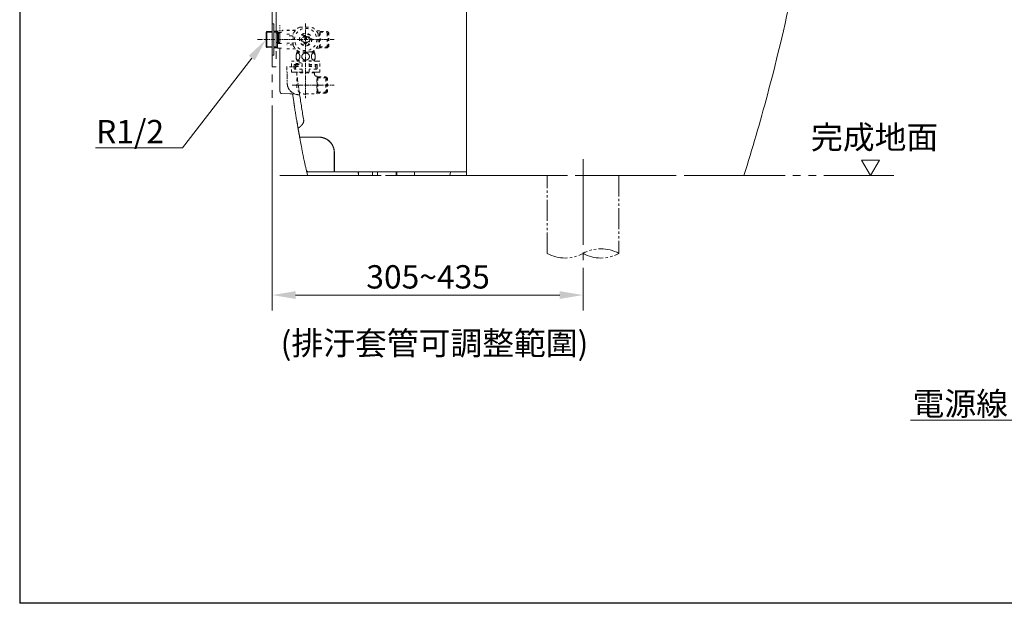
# Model space of a CAD drawing. Extents: x -410 to 0, y 0 to 288.
# Drawn here: x -390 to -263, y 5 to 80 of the extents above; entities that cross this region are included whole.
import ezdxf
from ezdxf import colors
from ezdxf.entities.mleader import LeaderData, LeaderLine
from ezdxf.math import Vec2, Vec3

# ---------------------------------------------------------------- set-up
doc = ezdxf.new("R2010")
doc.units = 0
for name, pattern in [('CENTER_DASH_DASH', [14, 9, -1, 1, -1, 1, -1]), ('DASH_CENTER', [14, 11, -1, 1, -1]), ('DASHED', [15, 7, -8])]:
    doc.linetypes.add(name, pattern=pattern)
doc.layers.get('0').update_dxf_attribs({"linetype": 'CONTINUOUS'})
doc.layers.get('Defpoints').update_dxf_attribs({"linetype": 'CONTINUOUS'})
for name, color, linetype in [('1', 7, 'CONTINUOUS'), ('11', 7, 'CONTINUOUS'), ('13', 7, 'CONTINUOUS'), ('20', 7, 'CONTINUOUS'), ('22', 7, 'CONTINUOUS'), ('3', 7, 'CONTINUOUS'), ('4', 7, 'CONTINUOUS'), ('PIC11', 7, 'CONTINUOUS'), ('PIC13', 7, 'CONTINUOUS')]:
    doc.layers.add(name, color=color, linetype=linetype)
doc.styles.add('CONVERTER_3', font='simplex.shx', dxfattribs={"width": 0.95})
doc.dimstyles.new('ME10_DIM_13', dxfattribs={"dimtxt": 30, "dimasz": 30, "dimexe": 10, "dimexo": 0, "dimtad": 1, "dimdec": 0, "dimdsep": 46, "dimtxsty": 'CONVERTER_3', "dimblk1": 'OPEN30', "dimblk2": 'OPEN30', "dimsah": 1, "dimcen": 0.09, "dimclrd": 2, "dimclre": 2, "dimclrt": 2, "dimadec": 0, "dimazin": 0, "dimtfac": 1, "dimtdec": 4, "dimtmove": 0, "dimatfit": 3, "dimldrblk": 'OPEN30', "dimfxl": 0, "dimtolj": 1, "dimtzin": 0, "dimarcsym": 0})

# ---------------------------------------------------------------- blocks, each defined once
blk = doc.blocks.new('*D72')
at = {"layer": '1', "color": 2, "lineweight": 0}
for p, q in [((-357.5, 60), (-357.5, 42.64)), ((-317.5, 47.19), (-317.5, 42.64)), ((-320.5, 44.64), (-354.5, 44.64))]:
    blk.add_line(p, q, dxfattribs=at)
at = {"layer": '1', "color": 2}
for points in [[(-354.5, 45.14), (-354.5, 44.14), (-357.5, 44.64)], [(-320.5, 45.14), (-320.5, 44.14), (-317.5, 44.64)]]:
    blk.add_solid(points, dxfattribs=at)
at = {"layer": 'Defpoints', "color": 0}
for p in [(-357.5, 60), (-317.5, 47.19), (-357.5, 44.64)]:
    blk.add_point(p, dxfattribs=at)
at = {"layer": '1', "color": 2, "lineweight": 5, "insert": (-337.44, 46.98), "char_height": 3, "attachment_point": 5, "rotation": 0.0001}
blk.add_mtext('\\A1;{\\fMicrosoft JhengHei|b0|i0|c136|p34;305~435}', dxfattribs=at)
blk = doc.blocks.new('_OPEN30')
at = {"color": 0, "linetype": 'ByBlock'}
for p, q in [((-1, 0.267949), (0, 0)), ((0, 0), (-1, -0.267949)), ((0, 0), (-1, 0))]:
    blk.add_line(p, q, dxfattribs=at)

msp = doc.modelspace()

# ---------------------------------------------------------------- linework, layer by layer
at = {"layer": '1', "color": 7, "linetype": 'Continuous'}
for p in [(-390, 282), (-5, 5)]:
    msp.add_line(p, (-390, 5), dxfattribs=at)
at = {"layer": '1', "color": 2, "linetype": 'Continuous', "lineweight": 5}
for p, q in [((-332.5, 76.57), (-332.5, 93)), ((-332.5, 60.55), (-332.5, 76.57)), ((-354.73, 69.53), (-354.88, 70.52)), ((-349.51, 61.66), (-349.5, 61.66)), ((-349.45, 60.5), (-332.55, 60.5)), ((-349.45, 60.5), (-332.55, 60.5)), ((-346.4, 60), (-346.44, 60.5)), ((-332.5, 60), (-332.5, 60.55))]:
    msp.add_line(p, q, dxfattribs=at)
at = {"layer": '1', "color": 4, "linetype": 'Continuous', "lineweight": 5}
for p, q in [((-357.01, 78.57), (-357.01, 76.43)), ((-356.97, 78.47), (-356.8, 78.57)), ((-356.8, 78.42), (-356.8, 78.58)), ((-356.1, 78.69), (-356.19, 78.69)), ((-356.1, 78.68), (-356.19, 78.68)), ((-358.3, 76.59), (-358.3, 78.41)), ((-358.18, 78.53), (-358.18, 76.47)), ((-357.01, 78.45), (-356.97, 78.47)), ((-356.8, 77.5), (-356.8, 78.42)), ((-356.8, 76.41), (-356.8, 77.5)), ((-356.3, 78.4), (-356.6, 78.4)), ((-356.8, 76.43), (-357.01, 76.55))]:
    msp.add_line(p, q, dxfattribs=at)
at = {"layer": '1', "color": 2, "linetype": 'CENTER_DASH_DASH', "lineweight": 5}
for p, q in [((-356.5, 79.35), (-356.5, 79.2)), ((-356.5, 79.05), (-356.5, 78.9)), ((-356.5, 78.75), (-356.5, 78.6)), ((-357, 78.3), (-356.5, 78.3)), ((-356.8, 78.3), (-356.8, 78.4)), ((-356.8, 78.4), (-356.3, 78.4)), ((-356.5, 78.3), (-356.5, 77.1)), ((-356.5, 77.1), (-357, 77.1)), ((-356.8, 77), (-356.8, 77.1)), ((-356.31, 77), (-356.8, 77)), ((-356.5, 76.41), (-356.5, 75.5)), ((-356.5, 75.5), (-356.5, 70.82)), ((-357, 74), (-357.5, 74)), ((-356.31, 70.54), (-355.24, 70.52)), ((-355.24, 70.52), (-354.63, 70.52)), ((-353.91, 64.95), (-351.5, 64.95)), ((-353.84, 64.94), (-351.5, 64.94)), ((-349.51, 62.95), (-349.51, 60.6)), ((-349.5, 62.95), (-349.5, 61.66)), ((-349.5, 61.66), (-349.5, 60.55)), ((-352.94, 60), (-332.5, 60)), ((-352.85, 60.5), (-349.61, 60.5)), ((-346.4, 60), (-346.44, 60.5)), ((-332.5, 60), (-296.8, 60))]:
    msp.add_line(p, q, dxfattribs=at)
at = {"layer": '1', "color": 2, "linetype": 'DASH_CENTER', "lineweight": 5, "ltscale": 0.05}
msp.add_line((-353.2, 79.58), (-353.2, 69.94), dxfattribs=at)
at = {"layer": '1', "color": 2, "linetype": 'DASHED', "lineweight": 5, "ltscale": 0.05}
for p, q in [((-353.98, 77.7), (-353.78, 76.95)), ((-353.42, 78.27), (-353.97, 77.73)), ((-352.64, 78.07), (-353.39, 78.28)), ((-353.29, 77.81), (-353.29, 77.92)), ((-353.09, 77.91), (-353.09, 77.81)), ((-352.42, 77.3), (-352.62, 78.05)), ((-353.76, 76.93), (-353.01, 76.72)), ((-353.31, 77.19), (-353.31, 77.09)), ((-353.11, 77.19), (-353.11, 77.08)), ((-352.98, 76.73), (-352.43, 77.27)), ((-351.95, 73.7), (-351.9, 73.75)), ((-351.75, 70.5), (-351.75, 72.8)), ((-350.5, 70.72), (-350.5, 72.58))]:
    msp.add_line(p, q, dxfattribs=at)
at = {"layer": '1', "color": 2, "linetype": 'CENTER_DASH_DASH', "lineweight": 5, "ltscale": 0.05}
for p, q in [((-355.61, 74.04), (-355.59, 72.84)), ((-355.59, 72.84), (-355.57, 71.87))]:
    msp.add_line(p, q, dxfattribs=at)
at = {"layer": '1', "color": 7, "linetype": 'DASHED', "lineweight": 5, "ltscale": 0.05}
for p, q in [((-352.75, 74.3), (-352.75, 74.3)), ((-352.75, 73.7), (-352.75, 73.7)), ((-352.1, 73.24), (-352.1, 73.3))]:
    msp.add_line(p, q, dxfattribs=at)
at = {"layer": '1', "color": 2, "linetype": 'DASH_CENTER', "lineweight": 0}
msp.add_line((-317.5, 62.12), (-317.5, 47.19), dxfattribs=at)
at = {"layer": '1', "color": 2, "linetype": 'Continuous', "lineweight": 5}
for centre, radius, start, end in [((-535.26, 135.06), 250, 345.0118, 348.4671), ((-535.27, 135.06), 250.01, 342.5277, 345.0118), ((-332.55, 60.55), 0.05, 270, 0.0046)]:
    msp.add_arc(centre, radius, start, end, dxfattribs=at)
at = {"layer": '1', "color": 4, "linetype": 'Continuous', "lineweight": 5}
msp.add_arc((-355.65, 78.41), 0.606, 154.2355, 162.1728, dxfattribs=at)
at = {"layer": '1', "color": 2, "linetype": 'DASHED', "lineweight": 5, "ltscale": 0.05}
for centre, radius, start, end in [((-354.99, 77.87), 0.108, 74.9375, 90.2155), ((-354.65, 79.12), 1.19, 254.7535, 256.2117), ((-354.69, 78.94), 1.01, 256.1087, 260.1354), ((-354.75, 78.59), 0.646, 260.0735, 264.3539), ((-354.84, 78.01), 0.187, 77.1304, 90.5431), ((-354.77, 78.38), 0.438, 264.4891, 266.1842), ((-353.2, 77.46), 0.444, 74.9976, 101.0386), ((-354.99, 77.13), 0.108, 269.7886, 285.0587), ((-354.65, 75.88), 1.19, 103.7922, 105.2451), ((-354.69, 76.06), 1.01, 99.8632, 103.8919), ((-354.76, 76.45), 0.606, 94.2339, 100.0123), ((-354.84, 76.99), 0.19, 269.5609, 282.7654), ((-353.2, 77.54), 0.444, 254.9977, 281.0385), ((-353.69, 75.32), 0.751, 161.3992, 178.2493), ((-353.63, 75.31), 0.809, 177.6588, 190.6264), ((-353.91, 75.24), 0.52, 188.7012, 212.1857), ((-354.01, 75.43), 0.414, 134.9192, 161.6943), ((-354.17, 75.05), 0.202, 207.3594, 255.3519), ((-354.19, 75.6), 0.167, 94.3845, 132.4851), ((-354.2, 75), 0.144, 258.3718, 302.9815), ((-354.2, 75.63), 0.138, 67.4417, 91.8588), ((-354.22, 75.58), 0.191, 43.2183, 67.2114), ((-354.31, 75.14), 0.327, 306.0473, 333.0411), ((-354.33, 75.47), 0.344, 22.7156, 43.9259), ((-354.65, 75.29), 0.694, 334.6127, 353.4853), ((-354.56, 75.35), 0.607, 8.7732, 24.1355), ((-354.78, 75.31), 0.827, 353.3215, 9.5556), ((-353.26, 75.31), 0.425, 170.7409, 193.843), ((-353.25, 75.31), 0.441, 130.0347, 170.5834), ((-353.24, 75.32), 0.455, 194.426, 230.2096), ((-353.2, 75.26), 0.507, 89.466, 130.3353), ((-353.2, 75.37), 0.516, 230.758, 272.2941), ((-353.2, 75.25), 0.518, 52.3453, 90.0934), ((-353.2, 75.36), 0.507, 271.6252, 306.3081), ((-353.16, 75.32), 0.448, 305.8446, 343.0952), ((-353.16, 75.3), 0.457, 17.3429, 51.8736), ((-353.14, 75.31), 0.427, 0.6368, 16.8231), ((-353.14, 75.31), 0.428, 343.2564, 0.5714), ((-351.67, 75.31), 0.782, 162.6818, 180.2484), ((-351.73, 75.3), 0.721, 179.0233, 199.9183), ((-352.02, 75.43), 0.416, 135.1823, 163.3431), ((-352.09, 75.14), 0.327, 196.4423, 232.8173), ((-352.2, 75.6), 0.162, 92.398, 133.5454), ((-352.2, 75.01), 0.15, 233.987, 269.1376), ((-352.21, 75.62), 0.144, 57.5455, 89.9676), ((-352.21, 75.01), 0.157, 271.5752, 309.802), ((-352.3, 75.49), 0.306, 20.1439, 55.6645), ((-352.37, 75.18), 0.386, 312.2591, 339.3068), ((-352.63, 75.33), 0.671, 358.458, 23.1251), ((-352.72, 75.31), 0.763, 339.7196, 0.5714), ((-352.97, 71.62), 1.38, 178.7665, 212.558), ((-353.35, 71.5), 1, 218.3805, 259.6053), ((-353.29, 72.02), 1.53, 260.94, 273.3622)]:
    msp.add_arc(centre, radius, start, end, dxfattribs=at)
at = {"layer": '1', "color": 2, "linetype": 'Continuous', "lineweight": 5, "ltscale": 0.05}
for centre, start, end in [((-354.32, 74.85), 242.8815, 297.1185), ((-353.93, 74.08), 62.8815, 117.1185)]:
    msp.add_arc(centre, 0.428, start, end, dxfattribs=at)
at = {"layer": '1', "color": 2, "linetype": 'CENTER_DASH_DASH', "lineweight": 5, "ltscale": 0.05}
for centre, radius, start, end in [((-198.79, 93.08), 156.83, 187.4861, 188.316), ((-354.07, 71.9), 1.5, 180.9999, 198.7911), ((-354.07, 71.9), 1.5, 198.7911, 219.1662), ((-353.83, 72.28), 1.93, 223.2708, 251.0639)]:
    msp.add_arc(centre, radius, start, end, dxfattribs=at)
at = {"layer": '1', "color": 2, "linetype": 'CENTER_DASH_DASH', "lineweight": 5}
for centre, radius, start, end in [((-356.21, 70.82), 0.289, 179.1619, 201.9626), ((-356.2, 70.82), 0.3, 201.5301, 233.1336), ((-356.2, 70.82), 0.3, 233.1336, 248.4959), ((-354.06, 71.92), 1.52, 255.0037, 273.2857), ((-198.63, 93.11), 156.99, 188.3159, 189.5323), ((-175.03, 96.72), 181.75, 188.6038, 188.8339), ((-179.98, 96.23), 176.79, 188.9234, 189.4247), ((-546.88, 34.67), 195.25, 9.2793, 9.6157), ((-199.53, 92.99), 156.97, 189.8452, 189.9601), ((-354.13, 67.9), 1.75, 268.1866, 270.1048), ((-354.13, 66.28), 0.131, 271.184, 288.1907), ((-354.21, 66.49), 0.35, 289.0336, 303.6141), ((-354.58, 67.06), 1.03, 303.3872, 312.272), ((-355.13, 67.68), 1.86, 312.0626, 319.4559), ((-354.84, 67.45), 1.49, 318.8119, 330.3835), ((-354.15, 67.07), 0.704, 329.4568, 349.4208), ((-353.94, 67.03), 0.49, 3.7907, 9.5421), ((-353.94, 67.03), 0.494, 349.9089, 3.7177), ((-118.79, 109.08), 239.28, 190.4093, 190.5921), ((-353.22, 65.23), 0.786, 189.9047, 194.375), ((-353.67, 65.11), 0.322, 194.1049, 201.5351), ((-352.73, 64.88), 1.25, 175.0406, 177.47), ((-353.9, 65.02), 0.0735, 201.6037, 231.031), ((-214.56, 90.24), 141.69, 190.2844, 190.3388), ((-353.91, 65.02), 0.0661, 236.1839, 266.1895), ((-353.78, 64.81), 0.173, 148.346, 179.6531), ((-239.45, 85.57), 116.36, 190.2799, 191.1094), ((-353.84, 64.84), 0.103, 89.7466, 144.0657), ((-351.5, 62.95), 2, 76.3151, 89.9999), ((-351.5, 62.95), 1.99, 76.4002, 90.0004), ((-351.5, 62.95), 2, 62.6038, 76.3141), ((-351.5, 62.95), 1.99, 62.5355, 76.4009), ((-351.5, 62.95), 2, 38.7493, 62.6034), ((-351.5, 62.95), 1.99, 38.7883, 62.5362), ((-351.5, 62.95), 1.99, 18.658, 38.7887), ((-351.5, 62.95), 2, 18.7398, 38.7492), ((-351.5, 62.95), 2, 0.0001, 18.7392), ((-351.5, 62.95), 1.99, 359.9996, 18.6584), ((-280.9, 77.55), 74.15, 191.195, 192.3328), ((-285.91, 76.46), 69.02, 192.336, 193.7941), ((-352.85, 60.74), 0.257, 192.5002, 226.9512), ((-352.86, 60.78), 0.282, 233.0372, 271.3371), ((-349.61, 60.6), 0.1, 269.9991, 0.0011), ((-349.45, 60.55), 0.05, 180.0025, 270.0025)]:
    msp.add_arc(centre, radius, start, end, dxfattribs=at)
at = {"layer": '11', "color": 2, "linetype": 'Continuous', "lineweight": 5}
msp.add_line((-356.5, 70.82), (-356.5, 70.82), dxfattribs=at)
at = {"layer": '13', "color": 2, "linetype": 'CENTER_DASH_DASH', "lineweight": 5}
msp.add_line((-346.4, 60.5), (-346.4, 60.03), dxfattribs=at)
at = {"layer": '13', "color": 2, "linetype": 'Continuous', "lineweight": 5}
msp.add_arc((-346.37, 60.03), 0.03, 180, 270, dxfattribs=at)
at = {"layer": '20', "color": 4, "linetype": 'Continuous', "lineweight": 5}
for p, q in [((-357.5, 77.5), (-357.5, 79.5)), ((-357.3, 79.5), (-357.5, 79.5)), ((-357.3, 77.5), (-357.3, 79.5)), ((-357.5, 75.5), (-357.5, 77.5)), ((-357.3, 75.5), (-357.3, 77.5)), ((-357.5, 75.5), (-357.3, 75.5))]:
    msp.add_line(p, q, dxfattribs=at)
at = {"layer": '20', "color": 2, "linetype": 'CENTER_DASH_DASH', "lineweight": 5}
msp.add_line((-356.7, 77), (-356.7, 78.4), dxfattribs=at)
at = {"layer": '22', "color": 4, "linetype": 'Continuous', "lineweight": 5}
for p, q in [((-356.24, 78.6), (-356.8, 78.58)), ((-356.19, 78.69), (-356.24, 78.6)), ((-356.19, 78.69), (-356.19, 78.68)), ((-356.8, 76.41), (-356.31, 76.41))]:
    msp.add_line(p, q, dxfattribs=at)
at = {"layer": '22', "color": 2, "linetype": 'DASHED', "lineweight": 5, "ltscale": 0.05}
for p, q in [((-354.51, 78.69), (-355.82, 78.69)), ((-354.52, 78.68), (-355.82, 78.68)), ((-353.95, 79.1), (-352.45, 79.1)), ((-351.43, 78.6), (-351.81, 78.6)), ((-351.4, 76.43), (-351.4, 78.57)), ((-355.61, 78.2), (-354.84, 78.2)), ((-354.99, 77.98), (-355.61, 77.98)), ((-354.8, 76.75), (-354.8, 78.25)), ((-353.29, 77.81), (-353.31, 77.19)), ((-353.09, 77.81), (-353.11, 77.19)), ((-351.6, 78.25), (-351.6, 76.75)), ((-355.61, 77.02), (-354.99, 77.02)), ((-354.84, 76.8), (-355.61, 76.8)), ((-355.61, 76.32), (-354.52, 76.32)), ((-355.61, 76.32), (-354.51, 76.32)), ((-354.3, 76.11), (-354.3, 75.86)), ((-352.1, 75.86), (-352.1, 76.11)), ((-351.81, 76.4), (-351.43, 76.4)), ((-354.3, 75.86), (-353.2, 75.86)), ((-352.45, 75.9), (-353.95, 75.9)), ((-353.2, 75.86), (-352.1, 75.86)), ((-355.27, 74), (-354.89, 74)), ((-355.01, 73.3), (-355.01, 74.7)), ((-355.01, 74.7), (-354.71, 74.7)), ((-354.51, 74), (-354.89, 74)), ((-351.69, 74.7), (-354.71, 74.7)), ((-354.69, 74.2), (-354.69, 73.8)), ((-354.68, 73.76), (-354.68, 74.24)), ((-354.4, 74.3), (-354.59, 74.3)), ((-354.4, 73.7), (-354.59, 73.7)), ((-354.51, 74), (-354.34, 74)), ((-354.45, 74.3), (-354.5, 74.25)), ((-354.5, 74.25), (-354.5, 74.1)), ((-354.5, 74.1), (-353.65, 74.1)), ((-354.45, 74.05), (-354.5, 74)), ((-354.5, 74), (-354.5, 73.75)), ((-354.5, 73.75), (-354.45, 73.7)), ((-354.45, 74.05), (-353.65, 74.05)), ((-354.4, 74.3), (-353.65, 74.3)), ((-354.4, 74.3), (-354.4, 74.3)), ((-354.4, 73.7), (-354.4, 73.7)), ((-353.65, 73.7), (-354.4, 73.7)), ((-354.3, 74.76), (-354.3, 74.7)), ((-354.3, 74.76), (-352.1, 74.76)), ((-353.65, 73.3), (-353.65, 74.7)), ((-352.75, 73.3), (-352.75, 74.7)), ((-352.75, 74.3), (-352.75, 74.3)), ((-352.75, 74.3), (-352, 74.3)), ((-352.75, 74.1), (-351.9, 74.1)), ((-352.75, 74.05), (-351.95, 74.05)), ((-352.75, 73.7), (-352.75, 73.7)), ((-351.81, 73.7), (-352.75, 73.7)), ((-352.1, 74.7), (-352.1, 74.76)), ((-352, 74.3), (-351.81, 74.3)), ((-351.9, 74.25), (-351.95, 74.3)), ((-351.9, 74), (-351.95, 74.05)), ((-351.9, 74.1), (-351.9, 74.25)), ((-351.9, 73.75), (-351.9, 74)), ((-351.72, 73.76), (-351.72, 74.24)), ((-351.71, 74.2), (-351.71, 73.8)), ((-351.39, 74.7), (-351.69, 74.7)), ((-351.39, 73.3), (-351.39, 74.7)), ((-354.71, 73.3), (-355.01, 73.3)), ((-354.4, 73.3), (-354.71, 73.3)), ((-354.4, 73.3), (-354.26, 73.3)), ((-354.35, 73.24), (-354.35, 71.65)), ((-352.05, 73.24), (-354.35, 73.24)), ((-354.3, 73.3), (-354.3, 73.24)), ((-353.73, 73.3), (-354.26, 73.3)), ((-352, 73.3), (-353.73, 73.3)), ((-352.1, 73.24), (-352.1, 73.3)), ((-352.05, 73), (-352.05, 73.24)), ((-352, 73.3), (-351.69, 73.3)), ((-351.75, 72.8), (-351.85, 72.8)), ((-351.7, 72.75), (-351.75, 72.8)), ((-351.75, 70.5), (-351.75, 72.8)), ((-351.7, 72.75), (-351.7, 70.55)), ((-351.69, 73.3), (-351.39, 73.3)), ((-353.2, 70.5), (-351.75, 70.5)), ((-351.75, 70.5), (-351.7, 70.55))]:
    msp.add_line(p, q, dxfattribs=at)
for radius in [1.43, 0.55]:
    msp.add_circle((-353.2, 77.5), radius, dxfattribs=at)
for centre, radius, start, end in [((-353.2, 77.5), 1.77, 115.6887, 154.3113), ((-352.45, 79.05), 0.05, 64.3113, 90), ((-353.2, 77.5), 1.77, 25.6887, 64.3113), ((-351.43, 78.57), 0.03, 0, 90), ((-354.75, 78.25), 0.05, 154.3113, 180), ((-353.2, 77.5), 0.8, 165.6695, 223.5796), ((-353.2, 77.5), 0.8, 105.6695, 163.5796), ((-353.2, 77.5), 0.425, 101.6271, 254.4091), ((-353.2, 77.5), 0.8, 103.5796, 105.6695), ((-353.2, 77.5), 0.8, 45.6695, 103.5796), ((-353.2, 77.5), 0.425, 281.6271, 74.4091), ((-353.2, 77.5), 0.8, 43.5796, 45.6695), ((-353.2, 77.5), 0.8, 345.6695, 43.5796), ((-353.2, 77.5), 0.8, 343.5796, 345.6695), ((-351.65, 78.25), 0.05, 0, 25.6887), ((-354.75, 76.75), 0.05, 180, 205.6887), ((-353.2, 77.5), 1.77, 205.6887, 244.3113), ((-353.2, 77.5), 0.8, 223.5796, 225.6695), ((-353.2, 77.5), 0.8, 225.6695, 283.5796), ((-353.2, 77.5), 0.8, 283.5796, 285.6695), ((-353.2, 77.5), 0.8, 285.6695, 343.5796), ((-353.2, 77.5), 1.77, 295.6857, 334.3113), ((-351.65, 76.75), 0.05, 334.3113, 0), ((-351.43, 76.43), 0.03, 270, 0), ((-353.37, 75.31), 1.08, 149.4898, 210.5102), ((-352.45, 75.95), 0.05, 270, 295.5852), ((-353.03, 75.31), 1.08, 329.4898, 30.5102), ((-354.59, 74.2), 0.1, 90, 180), ((-354.59, 73.8), 0.1, 180, 270), ((-351.81, 74.2), 0.1, 0, 90), ((-351.81, 73.8), 0.1, 270, 0), ((-351.85, 73), 0.2, 180.0002, 270)]:
    msp.add_arc(centre, radius, start, end, dxfattribs=at)
at = {"layer": '22', "color": 2, "linetype": 'DASHED', "lineweight": 5}
for centre, radius, start, end in [((-353.95, 79.05), 0.05, 90, 115.6887), ((-353.2, 77.5), 0.8, 163.5796, 165.6695), ((-353.95, 75.95), 0.05, 244.3113, 270)]:
    msp.add_arc(centre, radius, start, end, dxfattribs=at)
at = {"layer": '3', "color": 2, "linetype": 'CENTER_DASH_DASH', "lineweight": 5, "ltscale": 0.3}
for p, q in [((-322.1, 50), (-322.1, 60)), ((-312.9, 60), (-312.9, 50))]:
    msp.add_line(p, q, dxfattribs=at)
for centre, start, end in [((-319.8, 54.11), 240.7583, 299.2417), ((-315.2, 45.89), 60.7583, 119.2417), ((-315.2, 54.11), 240.7583, 299.2417)]:
    msp.add_arc(centre, 4.71, start, end, dxfattribs=at)
at = {"layer": '4', "color": 2, "linetype": 'CENTER_DASH_DASH', "lineweight": 5}
for p, q in [((-357.5, 60), (-357.5, 135)), ((-357, 86), (-357, 74)), ((-277.5, 60), (-357.5, 60))]:
    msp.add_line(p, q, dxfattribs=at)
at = {"layer": '4', "color": 2, "linetype": 'DASH_CENTER', "lineweight": 5, "ltscale": 0.05}
for p, q in [((-359.4, 77.5), (-349.52, 77.5)), ((-354.95, 71.65), (-349.52, 71.65))]:
    msp.add_line(p, q, dxfattribs=at)
at = {"layer": '4', "color": 2, "linetype": 'Continuous', "lineweight": 5}
for p, q in [((-279.35, 62), (-281.65, 62)), ((-281.65, 62), (-280.5, 60)), ((-280.5, 60), (-279.35, 62))]:
    msp.add_line(p, q, dxfattribs=at)
at = {"layer": 'PIC11', "color": 2, "linetype": 'DASHED', "lineweight": 5, "ltscale": 0.05}
for p, q in [((-351.5, 78.4), (-351.5, 78.4)), ((-351.33, 76.57), (-351.33, 78.43)), ((-351.32, 78.43), (-350.2, 78.43)), ((-351.26, 78.55), (-351.31, 78.45)), ((-351.26, 78.55), (-350.42, 78.55)), ((-350.42, 76.45), (-350.42, 78.55)), ((-350.42, 78.55), (-350.3, 78.43)), ((-350.3, 78.43), (-350.3, 76.57)), ((-350.3, 78.42), (-350.2, 78.42)), ((-350.2, 78.42), (-350.2, 76.57)), ((-351.5, 76.6), (-351.5, 76.6)), ((-350.3, 76.57), (-351.33, 76.57)), ((-351.31, 76.55), (-351.26, 76.45)), ((-350.42, 76.45), (-351.26, 76.45)), ((-350.42, 76.45), (-350.3, 76.57)), ((-350.3, 76.57), (-350.2, 76.57)), ((-351.7, 72.55), (-351.7, 72.55)), ((-351.63, 70.72), (-351.63, 72.58)), ((-351.63, 72.58), (-350.5, 72.58)), ((-351.56, 72.7), (-351.61, 72.6)), ((-351.56, 72.7), (-350.62, 72.7)), ((-350.62, 72.7), (-350.5, 72.58)), ((-350.62, 70.6), (-350.62, 72.7)), ((-350.5, 72.58), (-350.4, 72.58)), ((-350.4, 72.58), (-350.4, 70.73)), ((-351.7, 70.75), (-351.7, 70.75)), ((-350.5, 70.72), (-351.63, 70.72)), ((-351.61, 70.7), (-351.56, 70.6)), ((-350.62, 70.6), (-351.56, 70.6)), ((-350.62, 70.6), (-350.5, 70.72)), ((-350.5, 70.73), (-350.4, 70.73))]:
    msp.add_line(p, q, dxfattribs=at)
at = {"layer": 'PIC11', "color": 2, "linetype": 'CENTER_DASH_DASH', "lineweight": 5}
for p, q in [((-344.59, 60.5), (-344.59, 60)), ((-343.95, 60.03), (-343.95, 60.5)), ((-341.55, 60.03), (-341.55, 60.5)), ((-341.45, 60.03), (-341.45, 60.5))]:
    msp.add_line(p, q, dxfattribs=at)
at = {"layer": 'PIC11', "color": 2, "linetype": 'Continuous', "lineweight": 5}
msp.add_line((-339.2, 60.5), (-339.2, 60.03), dxfattribs=at)
at = {"layer": 'PIC11', "color": 2, "linetype": 'DASHED', "lineweight": 5, "ltscale": 0.05}
for centre, start, end in [((-351.4, 78.5), 270, 330), ((-351.4, 76.5), 30, 90), ((-351.7, 72.65), 270, 330), ((-351.7, 70.65), 30, 90)]:
    msp.add_arc(centre, 0.1, start, end, dxfattribs=at)
at = {"layer": 'PIC11', "color": 2, "linetype": 'Continuous', "lineweight": 5}
for centre, radius, start, end in [((-343.92, 60.03), 0.03, 180, 270), ((-339.23, 60.03), 0.03, 270, 0), ((-334.73, 60.1), 0.1, 270, 350.038), ((-344.77, 61.86), 10.3, 350.038, 352.387)]:
    msp.add_arc(centre, radius, start, end, dxfattribs=at)
at = {"layer": 'PIC11', "color": 2, "linetype": 'CENTER_DASH_DASH', "lineweight": 5}
for centre, start, end in [((-341.52, 60.03), 180, 270), ((-341.48, 60.03), 270, 0)]:
    msp.add_arc(centre, 0.03, start, end, dxfattribs=at)
at = {"layer": 'PIC13', "color": 4, "linetype": 'Continuous', "lineweight": 5}
for p, q in [((-357.3, 78.56), (-357, 78.57)), ((-357, 78.57), (-356.8, 78.57)), ((-358.3, 78.41), (-358.18, 78.53)), ((-358.3, 78.41), (-357.5, 78.43)), ((-358.18, 78.53), (-357.5, 78.55)), ((-357.3, 78.44), (-357.01, 78.45)), ((-357.5, 76.56), (-358.3, 76.59)), ((-358.18, 76.47), (-358.3, 76.59)), ((-357.5, 76.45), (-358.18, 76.47)), ((-357.01, 76.55), (-357.3, 76.56)), ((-356.8, 76.43), (-357.3, 76.44))]:
    msp.add_line(p, q, dxfattribs=at)

# ---------------------------------------------------------------- texts
at = {"linetype": 'Continuous', "lineweight": 5, "insert": (-288.16, 66.43), "char_height": 3, "attachment_point": 1}
msp.add_mtext_dynamic_manual_height_columns('{\\fMicrosoft JhengHei|b0|i0|c136|p34;完成地面}', width=17.7904, gutter_width=1, heights=[0], dxfattribs=at)
at = {"layer": '1', "color": 2, "insert": (-356.42, 36.95), "char_height": 3, "attachment_point": 7}
msp.add_mtext('{\\fMicrosoft JhengHei|b0|i0|c136|p34;(排汙套管可調整範圍)}', dxfattribs=at)

# ---------------------------------------------------------------- dimensions: what is measured, and where the dimension line sits
at = {"layer": '1', "lineweight": 5}
dim = msp.add_linear_dim(base=(-357.5, 44.64), p1=(-317.5, 47.19), p2=(-357.5, 60), text='{\\fMicrosoft JhengHei|b0|i0|c136|p34;305~435}', dimstyle='ME10_DIM_13', override={"dimtxt": 3, "dimasz": 3, "dimexe": 2, "dimlfac": 10, "dimtxsty": 'Standard', "dimtmove": 2, "dimlwd": 0, "dimlwe": 0}, dxfattribs=at)
dim.commit()
dim.dimension.update_dxf_attribs({"geometry": '*D72', "text_midpoint": (-337.44, 46.98), "dimtype": 160, "text_rotation": 0.0001})

# ---------------------------------------------------------------- leaders
at = {"linetype": 'Continuous', "lineweight": 5}
ml = msp.add_multileader_mtext('Standard', dxfattribs=at)
ml.set_content('{\\fMicrosoft JhengHei|b0|i0|c136|p34;R1/2}', color=256)
ml.set_leader_properties(lineweight=0)
ml.build(insert=Vec2(0, 0))
ml.multileader.update_dxf_attribs({"text_right_attachment_type": 6, "dogleg_length": 0.36, "arrow_head_size": 3})
ctx = ml.context
ctx.base_point, ctx.char_height, ctx.arrow_head_size, ctx.plane_origin = Vec3(-381.54, 65.41), 3, 3, Vec3(-358.3, 77.5)
ctx.right_attachment, ctx.text_align_type = 6, 2
notes = []
notes.append((ctx, [(0, (1, 1, 0), (-369.06, 63.56), (-1, 0), 0.36, [(0, [(-358.3, 77.5)], 0, [])])]))
ctx.mtext.insert, ctx.mtext.alignment, ctx.mtext.line_spacing_style, ctx.mtext.flow_direction = Vec3(-371.42, 67.16), 3, 2, 5
ml = msp.add_multileader_mtext('Standard', dxfattribs=at)
ml.set_content('{\\fMicrosoft JhengHei|b0|i0|c136|p34;電源線  L=1200}', color=256)
ml.set_leader_properties(lineweight=0)
ml.build(insert=Vec2(0, 0))
ml.multileader.update_dxf_attribs({"text_right_attachment_type": 6, "dogleg_length": 0.36, "arrow_head_size": 3})
ctx = ml.context
ctx.base_point, ctx.char_height, ctx.arrow_head_size, ctx.plane_origin = Vec3(-276.88, 30.56), 3, 3, Vec3(-227.89, 69.52)
ctx.right_attachment, ctx.text_align_type = 6, 2
notes.append((ctx, [(0, (1, 1, 0), (-245.04, 28.57), (-1, 0), 0.36, [(0, [(-227.89, 69.52)], 0, [])])]))
ctx.mtext.insert, ctx.mtext.alignment, ctx.mtext.line_spacing_style, ctx.mtext.flow_direction = Vec3(-247.4, 32.17), 3, 2, 5
for ctx, leaders in notes:
    for number, flags, end, landing, length, lines in leaders:
        leader = LeaderData()
        leader.index, (leader.has_last_leader_line, leader.has_dogleg_vector, leader.attachment_direction) = number, flags
        leader.last_leader_point, leader.dogleg_vector, leader.dogleg_length = Vec3(end), Vec3(landing), length
        for number, points, colour, breaks in lines:
            line = LeaderLine()
            line.index, line.vertices, line.color, line.breaks = number, Vec3.list(points), colors.encode_raw_color(colour), breaks
            leader.lines.append(line)
        ctx.leaders.append(leader)

doc.saveas('drawing.dxf')
